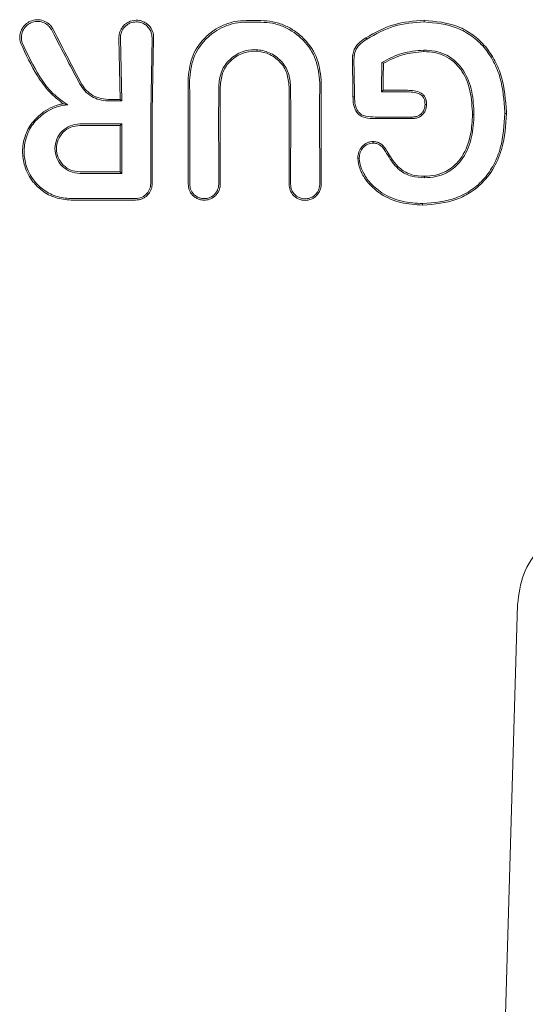
# Model space of a CAD drawing. Units: millimetres. Extents: x 901 to 9491, y -520 to 6176.
# Drawn here: x 6400 to 6417, y 3851 to 3885 of the extents above; entities that cross this region are included whole.
import ezdxf

# ---------------------------------------------------------------- set-up
doc = ezdxf.new("R2010")
doc.units = ezdxf.units.MM

msp = doc.modelspace()

# ---------------------------------------------------------------- linework, layer by layer
at = {"color": 7, "linetype": 'Continuous', "lineweight": 18}
for p, q in [((6403.64, 3885.078), (6403.43, 3885.039)), ((6403.087, 3882.332), (6403.04, 3884.45)), ((6403.14, 3882.279), (6403.094, 3884.45)), ((6404.186, 3884.45), (6404.139, 3881.906)), ((6404.192, 3881.906), (6404.24, 3884.45)), ((6412.141, 3883.617), (6412.194, 3883.586)), ((6412.123, 3882.595), (6412.166, 3882.638)), ((6412.166, 3882.638), (6412.177, 3882.649)), ((6403.14, 3882.279), (6403.087, 3882.332)), ((6401.115, 3882.182), (6401.274, 3882.147)), ((6408.984, 3881.907), (6408.979, 3879.399)), ((6409.988, 3879.399), (6409.982, 3881.907)), ((6413.171, 3881.674), (6413.171, 3881.669)), ((6415.272, 3881.812), (6415.325, 3881.812)), ((6416.447, 3881.843), (6416.394, 3881.843)), ((6403.141, 3881.486), (6403.088, 3881.433)), ((6403.141, 3879.77), (6403.088, 3879.823)), ((6416.831, 3864.849), (6415.539, 3820.652))]:
    msp.add_line(p, q, dxfattribs=at)
at = {"color": 7, "linetype": 'Continuous', "lineweight": 18, "flags": 128}
for points in [[(6407.953, 3885.066), (6407.666, 3885.065), (6407.441, 3885.065)], [(6407.953, 3885.008), (6407.666, 3885.008), (6407.441, 3885.008)], [(6413.603, 3885.014), (6413.603, 3885.046), (6413.603, 3885.072)], [(6411.616, 3884.423), (6411.6, 3884.45), (6411.587, 3884.471)], [(6413.585, 3884.039), (6413.585, 3884.01), (6413.585, 3883.987)], [(6413.027, 3882.595), (6412.521, 3882.595), (6412.123, 3882.595)], [(6413.028, 3882.649), (6412.551, 3882.649), (6412.177, 3882.649)], [(6402.673, 3882.332), (6402.905, 3882.332), (6403.087, 3882.332)], [(6402.673, 3882.279), (6402.935, 3882.279), (6403.14, 3882.279)], [(6411.19, 3882.42), (6411.161, 3882.42), (6411.137, 3882.42)], [(6413.631, 3882.162), (6413.657, 3882.162), (6413.684, 3882.162)], [(6413.17, 3881.722), (6412.464, 3881.722), (6411.91, 3881.722)], [(6413.171, 3881.669), (6412.465, 3881.669), (6411.91, 3881.669)], [(6413.17, 3881.722), (6413.171, 3881.695), (6413.171, 3881.674)], [(6401.686, 3881.486), (6402.501, 3881.486), (6403.141, 3881.486)], [(6401.686, 3881.433), (6402.471, 3881.433), (6403.088, 3881.433)], [(6411.84, 3880.822), (6411.841, 3880.848), (6411.842, 3880.875)], [(6412.221, 3880.599), (6412.243, 3880.614), (6412.265, 3880.628)], [(6411.354, 3880.299), (6411.328, 3880.299), (6411.301, 3880.299)], [(6403.088, 3879.823), (6402.303, 3879.823), (6401.686, 3879.824)], [(6403.141, 3879.77), (6402.326, 3879.771), (6401.686, 3879.771)], [(6413.615, 3879.621), (6413.615, 3879.651), (6413.615, 3879.674)], [(6401.387, 3878.844), (6402.109, 3878.845), (6402.677, 3878.846)], [(6413.547, 3878.727), (6413.547, 3878.697), (6413.547, 3878.674)]]:
    msp.add_lwpolyline(points, dxfattribs=at)
at = {"color": 7, "linetype": 'Continuous', "lineweight": 18}
for points, knots in [([(6400.769, 3884.754), (6400.747, 3884.792), (6400.704, 3884.865), (6400.594, 3884.974), (6400.43, 3885.07), (6400.201, 3885.107), (6399.977, 3885.054), (6399.819, 3884.948), (6399.718, 3884.833), (6399.65, 3884.711), (6399.613, 3884.575), (6399.605, 3884.423), (6399.63, 3884.328), (6399.644, 3884.274)], [0, 0, 0, 0, 0.072505, 0.138608, 0.250712, 0.37557, 0.501825, 0.612362, 0.678641, 0.75194, 0.839309, 0.909586, 1, 1, 1, 1]), ([(6400.721, 3884.727), (6400.7, 3884.761), (6400.662, 3884.828), (6400.561, 3884.927), (6400.412, 3885.014), (6400.204, 3885.048), (6399.998, 3885.001), (6399.82, 3884.881), (6399.7, 3884.706), (6399.648, 3884.493), (6399.679, 3884.357), (6399.695, 3884.29)], [0, 0, 0, 0, 0.072191, 0.138232, 0.25099, 0.37546, 0.500984, 0.616107, 0.75106, 0.875974, 1, 1, 1, 1]), ([(6403.43, 3885.039), (6403.377, 3885.014), (6403.261, 3884.958), (6403.133, 3884.814), (6403.05, 3884.637), (6403.043, 3884.513), (6403.04, 3884.45)], [0, 0, 0, 0, 0.230772, 0.502307, 0.751684, 1, 1, 1, 1]), ([(6403.64, 3885.02), (6403.57, 3885.012), (6403.461, 3885), (6403.331, 3884.928), (6403.215, 3884.83), (6403.125, 3884.685), (6403.096, 3884.547), (6403.094, 3884.475), (6403.094, 3884.456), (6403.094, 3884.451), (6403.094, 3884.45)], [0, 0, 0, 0, 0.2353859, 0.36444, 0.5006343, 0.749848, 0.9339027, 0.9816263, 0.9981513, 1, 1, 1, 1]), ([(6403.64, 3885.078), (6403.678, 3885.076), (6403.755, 3885.071), (6403.87, 3885.036), (6403.982, 3884.976), (6404.109, 3884.867), (6404.213, 3884.697), (6404.243, 3884.538), (6404.241, 3884.459), (6404.24, 3884.45)], [0, 0, 0, 0, 0.11436, 0.236403, 0.366163, 0.503585, 0.751925, 0.972872, 1, 1, 1, 1]), ([(6404.139, 3884.695), (6404.111, 3884.746), (6404.06, 3884.837), (6403.937, 3884.939), (6403.798, 3885.007), (6403.692, 3885.016), (6403.64, 3885.02)], [0, 0, 0, 0, 0.276882, 0.500036, 0.757231, 1, 1, 1, 1]), ([(6407.441, 3885.065), (6407.309, 3885.058), (6407.038, 3885.042), (6406.661, 3884.918), (6406.302, 3884.722), (6405.895, 3884.376), (6405.508, 3883.791), (6405.456, 3883.255), (6405.431, 3882.988)], [0, 0, 0, 0, 0.122463, 0.252019, 0.365198, 0.503156, 0.752228, 1, 1, 1, 1]), ([(6407.441, 3885.008), (6407.314, 3885.001), (6407.051, 3884.985), (6406.682, 3884.865), (6406.334, 3884.675), (6405.938, 3884.339), (6405.56, 3883.772), (6405.509, 3883.249), (6405.484, 3882.988)], [0, 0, 0, 0, 0.121979, 0.250567, 0.367404, 0.501233, 0.750896, 1, 1, 1, 1]), ([(6407.953, 3885.066), (6408.09, 3885.058), (6408.372, 3885.041), (6408.767, 3884.911), (6409.139, 3884.707), (6409.561, 3884.346), (6409.961, 3883.742), (6410.016, 3883.186), (6410.043, 3882.908)], [0, 0, 0, 0, 0.122438, 0.251981, 0.368647, 0.503108, 0.752185, 1, 1, 1, 1]), ([(6407.953, 3885.008), (6408.086, 3885), (6408.359, 3884.984), (6408.881, 3884.816), (6409.448, 3884.42), (6409.909, 3883.724), (6409.963, 3883.18), (6409.989, 3882.908)], [0, 0, 0, 0, 0.122104, 0.250857, 0.500569, 0.750543, 1, 1, 1, 1]), ([(6413.603, 3885.072), (6413.244, 3885.047), (6412.525, 3884.996), (6411.9, 3884.646), (6411.587, 3884.471)], [0, 0, 0, 0, 0.499958, 1, 1, 1, 1]), ([(6413.603, 3885.014), (6413.249, 3884.99), (6412.541, 3884.94), (6411.925, 3884.596), (6411.616, 3884.423)], [0, 0, 0, 0, 0.499404, 1, 1, 1, 1]), ([(6413.603, 3885.072), (6414.002, 3885.035), (6414.603, 3884.98), (6415.298, 3884.582), (6415.738, 3884.177), (6416.067, 3883.672), (6416.373, 3882.924), (6416.417, 3882.313), (6416.446, 3881.906)], [0, 0, 0, 0, 0.246292, 0.370553, 0.495819, 0.621043, 0.747381, 1, 1, 1, 1]), ([(6413.603, 3885.014), (6413.993, 3884.979), (6414.58, 3884.925), (6415.261, 3884.539), (6415.694, 3884.143), (6416.018, 3883.648), (6416.32, 3882.91), (6416.364, 3882.309), (6416.393, 3881.907)], [0, 0, 0, 0, 0.245272, 0.368957, 0.49376, 0.619598, 0.746153, 1, 1, 1, 1]), ([(6400.721, 3884.727), (6400.898, 3884.38), (6401.214, 3883.76), (6401.546, 3883.137), (6401.692, 3882.863)], [0, 0, 0, 0, 0.560014, 1, 1, 1, 1]), ([(6400.769, 3884.754), (6400.946, 3884.407), (6401.261, 3883.787), (6401.593, 3883.163), (6401.739, 3882.889)], [0, 0, 0, 0, 0.559971, 1, 1, 1, 1]), ([(6404.186, 3884.45), (6404.185, 3884.492), (6404.184, 3884.577), (6404.154, 3884.655), (6404.139, 3884.695)], [0, 0, 0, 0, 0.497927, 1, 1, 1, 1]), ([(6401.115, 3882.182), (6400.952, 3882.311), (6400.605, 3882.585), (6400.096, 3883.299), (6399.822, 3883.891), (6399.644, 3884.274)], [0, 0, 0, 0, 0.239544, 0.507906, 1, 1, 1, 1]), ([(6401.274, 3882.147), (6401.094, 3882.27), (6400.713, 3882.532), (6400.172, 3883.274), (6399.883, 3883.89), (6399.695, 3884.29)], [0, 0, 0, 0, 0.239713, 0.507042, 1, 1, 1, 1]), ([(6411.587, 3884.471), (6411.512, 3884.419), (6411.363, 3884.316), (6411.202, 3884.129), (6411.147, 3883.968), (6411.132, 3883.879), (6411.118, 3883.764), (6411.118, 3883.666), (6411.118, 3883.579)], [0, 0, 0, 0, 0.256231, 0.50526, 0.674409, 0.726389, 0.756981, 1, 1, 1, 1]), ([(6411.616, 3884.423), (6411.544, 3884.373), (6411.403, 3884.276), (6411.231, 3884.079), (6411.17, 3883.83), (6411.171, 3883.663), (6411.172, 3883.579)], [0, 0, 0, 0, 0.2594, 0.505165, 0.752325, 1, 1, 1, 1]), ([(6406.497, 3882.844), (6406.518, 3883.005), (6406.56, 3883.327), (6406.81, 3883.671), (6407.072, 3883.875), (6407.36, 3884.015), (6407.742, 3884.083), (6408.124, 3884.013), (6408.409, 3883.87), (6408.666, 3883.668), (6408.914, 3883.327), (6408.956, 3883.005), (6408.977, 3882.844)], [0, 0, 0, 0, 0.1261329, 0.2514323, 0.3211822, 0.3858634, 0.500057, 0.6181412, 0.6818734, 0.7487257, 0.8739082, 1, 1, 1, 1]), ([(6406.55, 3882.844), (6406.57, 3882.997), (6406.61, 3883.304), (6406.846, 3883.63), (6407.091, 3883.824), (6407.366, 3883.962), (6407.732, 3884.03), (6408.1, 3883.964), (6408.376, 3883.83), (6408.626, 3883.633), (6408.864, 3883.304), (6408.904, 3882.997), (6408.924, 3882.844)], [0, 0, 0, 0, 0.125484, 0.250535, 0.317436, 0.381313, 0.499976, 0.614683, 0.679569, 0.749488, 0.874528, 1, 1, 1, 1]), ([(6412.141, 3883.617), (6412.367, 3883.736), (6412.819, 3883.974), (6413.329, 3884.017), (6413.585, 3884.039)], [0, 0, 0, 0, 0.498819, 1, 1, 1, 1]), ([(6412.194, 3883.586), (6412.412, 3883.7), (6412.849, 3883.927), (6413.34, 3883.967), (6413.585, 3883.987)], [0, 0, 0, 0, 0.500886, 1, 1, 1, 1]), ([(6415.323, 3881.907), (6415.306, 3882.172), (6415.271, 3882.696), (6415.025, 3883.271), (6414.693, 3883.664), (6414.38, 3883.886), (6413.972, 3884.021), (6413.718, 3884.033), (6413.585, 3884.039)], [0, 0, 0, 0, 0.255364, 0.507554, 0.587781, 0.755097, 0.871935, 1, 1, 1, 1]), ([(6415.271, 3881.906), (6415.252, 3882.186), (6415.217, 3882.699), (6414.95, 3883.295), (6414.626, 3883.654), (6414.311, 3883.854), (6413.957, 3883.97), (6413.71, 3883.981), (6413.585, 3883.987)], [0, 0, 0, 0, 0.276729, 0.508469, 0.634232, 0.755072, 0.876755, 1, 1, 1, 1]), ([(6411.137, 3882.42), (6411.135, 3882.637), (6411.131, 3883.025), (6411.122, 3883.41), (6411.118, 3883.579)], [0, 0, 0, 0, 0.559986, 1, 1, 1, 1]), ([(6411.19, 3882.42), (6411.188, 3882.637), (6411.184, 3883.025), (6411.175, 3883.41), (6411.172, 3883.579)], [0, 0, 0, 0, 0.559984, 1, 1, 1, 1]), ([(6412.123, 3882.595), (6412.125, 3882.786), (6412.13, 3883.128), (6412.138, 3883.467), (6412.141, 3883.617)], [0, 0, 0, 0, 0.559987, 1, 1, 1, 1]), ([(6412.177, 3882.649), (6412.179, 3882.824), (6412.183, 3883.137), (6412.191, 3883.449), (6412.194, 3883.586)], [0, 0, 0, 0, 0.55999, 1, 1, 1, 1]), ([(6405.439, 3881.906), (6405.439, 3882.109), (6405.438, 3882.47), (6405.433, 3882.83), (6405.431, 3882.988)], [0, 0, 0, 0, 0.559985, 1, 1, 1, 1]), ([(6405.492, 3881.907), (6405.492, 3882.109), (6405.491, 3882.47), (6405.486, 3882.83), (6405.484, 3882.988)], [0, 0, 0, 0, 0.559983, 1, 1, 1, 1]), ([(6409.982, 3881.907), (6409.982, 3882.094), (6409.983, 3882.428), (6409.988, 3882.761), (6409.989, 3882.908)], [0, 0, 0, 0, 0.559978, 1, 1, 1, 1]), ([(6410.035, 3881.906), (6410.035, 3882.094), (6410.036, 3882.428), (6410.041, 3882.761), (6410.043, 3882.908)], [0, 0, 0, 0, 0.55998, 1, 1, 1, 1]), ([(6401.692, 3882.863), (6401.743, 3882.783), (6401.851, 3882.614), (6402.086, 3882.432), (6402.366, 3882.304), (6402.566, 3882.288), (6402.673, 3882.279)], [0, 0, 0, 0, 0.237773, 0.501116, 0.732492, 1, 1, 1, 1]), ([(6401.739, 3882.889), (6401.782, 3882.821), (6401.872, 3882.676), (6402.081, 3882.499), (6402.353, 3882.361), (6402.563, 3882.342), (6402.673, 3882.332)], [0, 0, 0, 0, 0.211779, 0.449069, 0.711845, 1, 1, 1, 1]), ([(6406.491, 3881.907), (6406.491, 3882.082), (6406.492, 3882.394), (6406.495, 3882.706), (6406.497, 3882.844)], [0, 0, 0, 0, 0.559983, 1, 1, 1, 1]), ([(6406.544, 3881.906), (6406.544, 3882.082), (6406.545, 3882.394), (6406.548, 3882.706), (6406.55, 3882.844)], [0, 0, 0, 0, 0.559985, 1, 1, 1, 1]), ([(6408.931, 3881.906), (6408.93, 3882.082), (6408.93, 3882.394), (6408.926, 3882.706), (6408.924, 3882.844)], [0, 0, 0, 0, 0.559982, 1, 1, 1, 1]), ([(6408.984, 3881.907), (6408.983, 3882.082), (6408.983, 3882.395), (6408.979, 3882.706), (6408.977, 3882.844)], [0, 0, 0, 0, 0.55998, 1, 1, 1, 1]), ([(6413.027, 3882.595), (6413.107, 3882.592), (6413.25, 3882.586), (6413.419, 3882.54), (6413.53, 3882.466), (6413.6, 3882.375), (6413.627, 3882.265), (6413.63, 3882.192), (6413.631, 3882.163)], [0, 0, 0, 0, 0.2812498, 0.503574, 0.6073546, 0.7444496, 0.8970264, 1, 1, 1, 1]), ([(6413.028, 3882.649), (6413.105, 3882.646), (6413.258, 3882.64), (6413.449, 3882.589), (6413.576, 3882.497), (6413.645, 3882.398), (6413.679, 3882.283), (6413.682, 3882.203), (6413.684, 3882.162)], [0, 0, 0, 0, 0.247678, 0.491681, 0.619371, 0.743166, 0.870877, 1, 1, 1, 1]), ([(6411.257, 3881.906), (6411.235, 3881.943), (6411.191, 3882.021), (6411.146, 3882.196), (6411.141, 3882.331), (6411.137, 3882.42)], [0, 0, 0, 0, 0.23884, 0.502893, 1, 1, 1, 1]), ([(6411.19, 3882.42), (6411.194, 3882.329), (6411.199, 3882.191), (6411.249, 3882.016), (6411.298, 3881.942), (6411.321, 3881.907)], [0, 0, 0, 0, 0.5080827, 0.7659134, 1, 1, 1, 1]), ([(6401.387, 3878.844), (6401.202, 3878.862), (6400.845, 3878.895), (6400.392, 3879.143), (6400.01, 3879.512), (6399.762, 3879.986), (6399.681, 3880.536), (6399.767, 3881.056), (6400.011, 3881.55), (6400.291, 3881.786), (6400.434, 3881.906)], [0, 0, 0, 0, 0.129756, 0.25145, 0.35621, 0.501797, 0.620533, 0.743136, 0.86962, 1, 1, 1, 1]), ([(6401.387, 3878.897), (6401.205, 3878.915), (6400.853, 3878.949), (6400.409, 3879.196), (6400.037, 3879.564), (6399.803, 3880.034), (6399.736, 3880.574), (6399.831, 3881.082), (6400.089, 3881.567), (6400.381, 3881.792), (6400.531, 3881.907)], [0, 0, 0, 0, 0.129345, 0.251222, 0.354389, 0.501433, 0.617033, 0.738656, 0.866309, 1, 1, 1, 1]), ([(6401.115, 3882.182), (6401.075, 3882.174), (6400.953, 3882.151), (6400.716, 3882.076), (6400.54, 3881.97), (6400.434, 3881.906)], [0, 0, 0, 0, 0.1685245, 0.500313, 1, 1, 1, 1]), ([(6401.274, 3882.147), (6401.143, 3882.13), (6400.881, 3882.095), (6400.648, 3881.969), (6400.531, 3881.907)], [0, 0, 0, 0, 0.500035, 1, 1, 1, 1]), ([(6404.139, 3881.906), (6404.139, 3881.442), (6404.139, 3880.613), (6404.139, 3879.785), (6404.139, 3879.42)], [0, 0, 0, 0, 0.560492, 1, 1, 1, 1]), ([(6404.193, 3879.42), (6404.193, 3879.884), (6404.192, 3880.713), (6404.192, 3881.542), (6404.192, 3881.906)], [0, 0, 0, 0, 0.560012, 1, 1, 1, 1]), ([(6405.439, 3881.906), (6405.439, 3881.438), (6405.439, 3880.603), (6405.438, 3879.767), (6405.438, 3879.399)], [0, 0, 0, 0, 0.559969, 1, 1, 1, 1]), ([(6405.492, 3881.907), (6405.492, 3881.439), (6405.492, 3880.603), (6405.491, 3879.767), (6405.491, 3879.399)], [0, 0, 0, 0, 0.559966, 1, 1, 1, 1]), ([(6406.493, 3879.399), (6406.492, 3879.867), (6406.491, 3880.703), (6406.491, 3881.539), (6406.491, 3881.907)], [0, 0, 0, 0, 0.560049, 1, 1, 1, 1]), ([(6406.546, 3879.399), (6406.545, 3879.867), (6406.544, 3880.703), (6406.544, 3881.539), (6406.544, 3881.906)], [0, 0, 0, 0, 0.560047, 1, 1, 1, 1]), ([(6408.931, 3881.906), (6408.931, 3881.438), (6408.93, 3880.603), (6408.927, 3879.767), (6408.926, 3879.399)], [0, 0, 0, 0, 0.559921, 1, 1, 1, 1]), ([(6410.041, 3879.399), (6410.039, 3879.867), (6410.035, 3880.703), (6410.035, 3881.539), (6410.035, 3881.906)], [0, 0, 0, 0, 0.560089, 1, 1, 1, 1]), ([(6411.91, 3881.669), (6411.791, 3881.672), (6411.611, 3881.677), (6411.376, 3881.761), (6411.297, 3881.858), (6411.257, 3881.906)], [0, 0, 0, 0, 0.492154, 0.74355, 1, 1, 1, 1]), ([(6411.91, 3881.722), (6411.801, 3881.725), (6411.641, 3881.73), (6411.431, 3881.793), (6411.358, 3881.869), (6411.321, 3881.907)], [0, 0, 0, 0, 0.511778, 0.756511, 1, 1, 1, 1]), ([(6413.17, 3881.722), (6413.21, 3881.723), (6413.285, 3881.727), (6413.394, 3881.76), (6413.489, 3881.819), (6413.535, 3881.878), (6413.558, 3881.907)], [0, 0, 0, 0, 0.262722, 0.5048005, 0.7507856, 1, 1, 1, 1]), ([(6413.171, 3881.669), (6413.216, 3881.671), (6413.304, 3881.675), (6413.431, 3881.717), (6413.543, 3881.794), (6413.594, 3881.869), (6413.619, 3881.906)], [0, 0, 0, 0, 0.2494287, 0.4951514, 0.7455999, 1, 1, 1, 1]), ([(6413.631, 3882.162), (6413.628, 3882.118), (6413.624, 3882.028), (6413.58, 3881.948), (6413.558, 3881.907)], [0, 0, 0, 0, 0.489342, 1, 1, 1, 1]), ([(6413.684, 3882.162), (6413.682, 3882.117), (6413.677, 3882.027), (6413.639, 3881.947), (6413.619, 3881.906)], [0, 0, 0, 0, 0.504773, 1, 1, 1, 1]), ([(6415.272, 3881.812), (6415.272, 3881.83), (6415.271, 3881.861), (6415.271, 3881.893), (6415.271, 3881.906)], [0, 0, 0, 0, 0.556875, 1, 1, 1, 1]), ([(6415.325, 3881.812), (6415.325, 3881.83), (6415.324, 3881.862), (6415.324, 3881.893), (6415.323, 3881.907)], [0, 0, 0, 0, 0.556453, 1, 1, 1, 1]), ([(6416.393, 3881.907), (6416.393, 3881.895), (6416.394, 3881.874), (6416.394, 3881.852), (6416.394, 3881.843)], [0, 0, 0, 0, 0.561812, 1, 1, 1, 1]), ([(6416.446, 3881.906), (6416.446, 3881.895), (6416.447, 3881.873), (6416.447, 3881.852), (6416.447, 3881.843)], [0, 0, 0, 0, 0.561906, 1, 1, 1, 1]), ([(6413.547, 3878.674), (6413.953, 3878.706), (6414.547, 3878.754), (6415.272, 3879.133), (6415.783, 3879.579), (6416.111, 3880.124), (6416.388, 3880.888), (6416.422, 3881.436), (6416.447, 3881.843)], [0, 0, 0, 0, 0.24811, 0.36321, 0.499477, 0.662972, 0.750308, 1, 1, 1, 1]), ([(6413.547, 3878.727), (6413.946, 3878.759), (6414.547, 3878.808), (6415.256, 3879.187), (6415.699, 3879.583), (6416.032, 3880.082), (6416.33, 3880.831), (6416.369, 3881.441), (6416.394, 3881.843)], [0, 0, 0, 0, 0.247752, 0.374378, 0.497802, 0.618745, 0.748549, 1, 1, 1, 1]), ([(6415.272, 3881.812), (6415.261, 3881.584), (6415.236, 3881.074), (6415.003, 3880.438), (6414.651, 3880.029), (6414.335, 3879.819), (6413.995, 3879.693), (6413.742, 3879.68), (6413.615, 3879.674)], [0, 0, 0, 0, 0.225881, 0.503171, 0.647589, 0.751461, 0.874755, 1, 1, 1, 1]), ([(6415.325, 3881.812), (6415.311, 3881.551), (6415.283, 3881.029), (6415.037, 3880.404), (6414.699, 3880.001), (6414.376, 3879.778), (6414.006, 3879.642), (6413.746, 3879.628), (6413.615, 3879.621)], [0, 0, 0, 0, 0.250414, 0.501088, 0.627645, 0.750756, 0.874734, 1, 1, 1, 1]), ([(6401.686, 3881.486), (6401.574, 3881.473), (6401.349, 3881.448), (6401.064, 3881.249), (6400.873, 3880.965), (6400.806, 3880.628), (6400.873, 3880.291), (6401.064, 3880.008), (6401.349, 3879.81), (6401.574, 3879.784), (6401.686, 3879.771)], [0, 0, 0, 0, 0.125067, 0.250114, 0.375143, 0.500152, 0.625143, 0.750114, 0.875067, 1, 1, 1, 1]), ([(6401.686, 3881.433), (6401.581, 3881.421), (6401.37, 3881.397), (6401.102, 3881.211), (6400.923, 3880.945), (6400.86, 3880.628), (6400.923, 3880.312), (6401.102, 3880.046), (6401.37, 3879.86), (6401.581, 3879.836), (6401.686, 3879.824)], [0, 0, 0, 0, 0.125067, 0.250114, 0.375143, 0.500152, 0.625143, 0.750114, 0.875067, 1, 1, 1, 1]), ([(6403.088, 3879.823), (6403.088, 3880.124), (6403.088, 3880.66), (6403.088, 3881.197), (6403.088, 3881.433)], [0, 0, 0, 0, 0.560003, 1, 1, 1, 1]), ([(6403.141, 3881.486), (6403.141, 3881.166), (6403.141, 3880.594), (6403.141, 3880.022), (6403.141, 3879.77)], [0, 0, 0, 0, 0.559996, 1, 1, 1, 1]), ([(6411.302, 3880.299), (6411.308, 3880.373), (6411.322, 3880.521), (6411.447, 3880.709), (6411.593, 3880.822), (6411.732, 3880.869), (6411.805, 3880.873), (6411.842, 3880.875)], [0, 0, 0, 0, 0.2526081, 0.5018049, 0.7501058, 0.8743328, 1, 1, 1, 1]), ([(6412.265, 3880.628), (6412.209, 3880.696), (6412.126, 3880.795), (6411.966, 3880.864), (6411.883, 3880.871), (6411.842, 3880.875)], [0, 0, 0, 0, 0.508234, 0.754947, 1, 1, 1, 1]), ([(6411.354, 3880.299), (6411.361, 3880.368), (6411.373, 3880.502), (6411.486, 3880.671), (6411.643, 3880.799), (6411.775, 3880.814), (6411.84, 3880.822)], [0, 0, 0, 0, 0.2573995, 0.5052919, 0.7528469, 1, 1, 1, 1]), ([(6412.221, 3880.599), (6412.172, 3880.659), (6412.098, 3880.748), (6411.955, 3880.812), (6411.879, 3880.818), (6411.841, 3880.822)], [0, 0, 0, 0, 0.503597, 0.747782, 1, 1, 1, 1]), ([(6412.221, 3880.599), (6412.275, 3880.509), (6412.429, 3880.253), (6412.701, 3879.879), (6413.161, 3879.642), (6413.466, 3879.628), (6413.615, 3879.621)], [0, 0, 0, 0, 0.174007, 0.497273, 0.753063, 1, 1, 1, 1]), ([(6412.265, 3880.628), (6412.413, 3880.369), (6412.635, 3879.981), (6413.171, 3879.694), (6413.466, 3879.681), (6413.615, 3879.674)], [0, 0, 0, 0, 0.498797, 0.746757, 1, 1, 1, 1]), ([(6413.547, 3878.674), (6413.294, 3878.689), (6412.79, 3878.72), (6412.081, 3879.023), (6411.615, 3879.465), (6411.36, 3879.914), (6411.321, 3880.17), (6411.301, 3880.299)], [0, 0, 0, 0, 0.2494072, 0.497283, 0.7457793, 0.8722661, 1, 1, 1, 1]), ([(6413.547, 3878.727), (6413.31, 3878.741), (6412.817, 3878.769), (6412.17, 3879.04), (6411.712, 3879.437), (6411.475, 3879.813), (6411.368, 3880.096), (6411.358, 3880.247), (6411.354, 3880.299)], [0, 0, 0, 0, 0.240211, 0.499666, 0.696265, 0.846834, 0.947602, 1, 1, 1, 1]), ([(6403.986, 3879.053), (6404.009, 3879.078), (6404.055, 3879.129), (6404.102, 3879.22), (6404.133, 3879.318), (6404.137, 3879.386), (6404.139, 3879.42)], [0, 0, 0, 0, 0.249992, 0.49999, 0.749992, 1, 1, 1, 1]), ([(6404.068, 3879.063), (6404.104, 3879.117), (6404.176, 3879.226), (6404.187, 3879.355), (6404.193, 3879.42)], [0, 0, 0, 0, 0.5000176, 1, 1, 1, 1]), ([(6406.546, 3879.399), (6406.544, 3879.357), (6406.538, 3879.275), (6406.497, 3879.16), (6406.437, 3879.061), (6406.337, 3878.954), (6406.187, 3878.866), (6405.996, 3878.834), (6405.835, 3878.86), (6405.702, 3878.919), (6405.599, 3878.999), (6405.521, 3879.099), (6405.455, 3879.229), (6405.444, 3879.333), (6405.438, 3879.399)], [0, 0, 0, 0, 0.071963, 0.141311, 0.208032, 0.272119, 0.391821, 0.501027, 0.599553, 0.668698, 0.750937, 0.821899, 0.887136, 1, 1, 1, 1]), ([(6406.493, 3879.399), (6406.491, 3879.361), (6406.486, 3879.287), (6406.449, 3879.184), (6406.395, 3879.094), (6406.305, 3878.997), (6406.169, 3878.917), (6405.996, 3878.888), (6405.849, 3878.911), (6405.729, 3878.966), (6405.636, 3879.038), (6405.565, 3879.129), (6405.505, 3879.247), (6405.496, 3879.34), (6405.491, 3879.399)], [0, 0, 0, 0, 0.0716947, 0.1408399, 0.2074263, 0.2714451, 0.3912133, 0.5007544, 0.6005132, 0.6693863, 0.750763, 0.822965, 0.8886411, 1, 1, 1, 1]), ([(6410.041, 3879.399), (6410.038, 3879.352), (6410.032, 3879.266), (6409.98, 3879.129), (6409.9, 3879.015), (6409.796, 3878.93), (6409.665, 3878.86), (6409.482, 3878.824), (6409.3, 3878.861), (6409.17, 3878.93), (6409.057, 3879.025), (6408.95, 3879.181), (6408.934, 3879.326), (6408.926, 3879.399)], [0, 0, 0, 0, 0.079696, 0.14791, 0.249334, 0.313578, 0.377135, 0.501536, 0.624177, 0.687592, 0.752193, 0.876216, 1, 1, 1, 1]), ([(6409.988, 3879.399), (6409.985, 3879.358), (6409.98, 3879.279), (6409.938, 3879.169), (6409.878, 3879.076), (6409.784, 3878.982), (6409.65, 3878.91), (6409.475, 3878.882), (6409.327, 3878.91), (6409.207, 3878.969), (6409.1, 3879.057), (6409, 3879.201), (6408.986, 3879.333), (6408.979, 3879.399)], [0, 0, 0, 0, 0.077285, 0.150462, 0.219504, 0.28439, 0.401122, 0.501218, 0.614668, 0.680394, 0.751934, 0.876081, 1, 1, 1, 1]), ([(6403.619, 3878.9), (6403.202, 3878.9), (6402.458, 3878.899), (6401.714, 3878.898), (6401.387, 3878.897)], [0, 0, 0, 0, 0.56, 1, 1, 1, 1]), ([(6403.43, 3878.847), (6403.289, 3878.847), (6403.038, 3878.847), (6402.788, 3878.846), (6402.677, 3878.846)], [0, 0, 0, 0, 0.559855, 1, 1, 1, 1]), ([(6403.43, 3878.847), (6403.465, 3878.847), (6403.528, 3878.847), (6403.591, 3878.847), (6403.619, 3878.847)], [0, 0, 0, 0, 0.559991, 1, 1, 1, 1]), ([(6403.619, 3878.9), (6403.653, 3878.902), (6403.721, 3878.906), (6403.819, 3878.937), (6403.91, 3878.985), (6403.961, 3879.03), (6403.986, 3879.053)], [0, 0, 0, 0, 0.250068, 0.500091, 0.750068, 1, 1, 1, 1]), ([(6404.025, 3879.015), (6403.997, 3878.989), (6403.941, 3878.939), (6403.84, 3878.887), (6403.732, 3878.853), (6403.657, 3878.849), (6403.619, 3878.847)], [0, 0, 0, 0, 0.2500281, 0.5000374, 0.7500281, 1, 1, 1, 1]), ([(6404.068, 3879.063), (6404.06, 3879.053), (6404.047, 3879.037), (6404.031, 3879.021), (6404.025, 3879.015)], [0, 0, 0, 0, 0.557218, 1, 1, 1, 1]), ([(6416.831, 3864.849), (6416.879, 3865.205), (6416.974, 3865.917), (6417.578, 3866.83), (6418.437, 3867.509), (6419.138, 3867.664), (6419.489, 3867.742)], [0, 0, 0, 0, 0.25, 0.5, 0.75, 1, 1, 1, 1])]:
    msp.add_open_spline(points, degree=3, knots=knots, dxfattribs=at)

doc.saveas('drawing.dxf')
